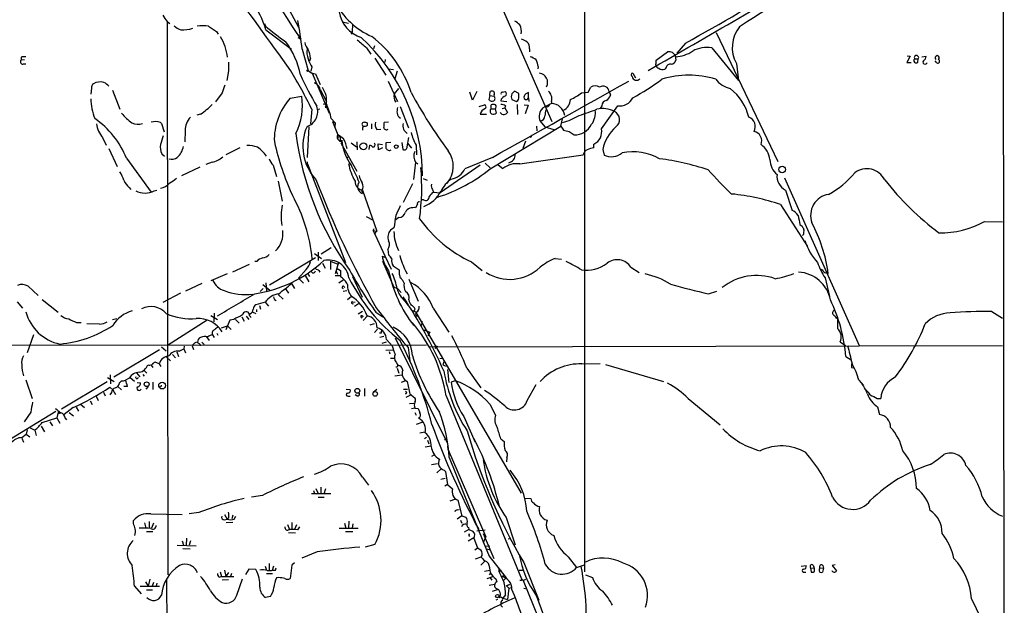
# Model space of a CAD drawing. Extents: x 13 to 1054, y 24 to 897.
# Drawn here: x 674 to 863, y 181 to 293 of the extents above; entities that cross this region are included whole.
import ezdxf

# ---------------------------------------------------------------- set-up
doc = ezdxf.new("R2010")
doc.units = 0
doc.header["$MEASUREMENT"] = 0
doc.layers.add('MAIN', color=5, linetype='CONTINUOUS')

msp = doc.modelspace()

# ---------------------------------------------------------------- linework, layer by layer
at = {"layer": 'MAIN'}
for p, q in [((782.7433, 471.932), (782.828, 187.5367)), ((862.9227, 471.932), (863.346, 71.0353)), ((716.3647, 313.3513), (727.964, 292.0153)), ((764.1167, 302.3447), (776.5627, 273.8967)), ((702.7333, 293.116), (703.2413, 292.6927)), ((702.7333, 293.116), (702.9027, 186.944)), ((736.346, 293.0313), (737.5313, 292.7773)), ((712.216, 291.1687), (712.5547, 290.6607)), ((721.4447, 292.6927), (721.614, 292.1847)), ((721.6987, 291.5073), (726.6093, 287.782)), ((738.2933, 292.608), (738.2087, 291.084)), ((808.0587, 290.9993), (819.912, 266.2767)), ((727.7947, 290.068), (728.3873, 289.7293)), ((738.124, 290.83), (738.2087, 290.6607)), ((728.6413, 287.782), (729.8267, 283.718)), ((741.0027, 288.036), (741.8493, 286.8507)), ((742.5267, 288.4593), (742.3573, 287.8667)), ((772.2447, 287.8667), (772.2447, 287.274)), ((796.544, 285.6653), (798.7453, 287.274)), ((802.2167, 288.9673), (800.5233, 287.02)), ((807.212, 288.036), (812.3767, 281.7707)), ((674.7087, 286.258), (674.7087, 285.6653)), ((675.386, 285.75), (674.7087, 285.6653)), ((730.25, 286.0887), (730.0807, 285.496)), ((742.6113, 286.0887), (744.728, 282.7867)), ((744.5587, 285.8347), (744.474, 285.3267)), ((796.544, 285.0727), (796.544, 285.6653)), ((800.1847, 286.6813), (800.2693, 286.3427)), ((800.1847, 286.512), (800.354, 285.6653)), ((845.312, 286.4273), (844.6347, 285.242)), ((844.6347, 285.242), (845.4813, 285.242)), ((844.7193, 286.512), (845.312, 286.4273)), ((846.1587, 285.9193), (846.836, 285.9193)), ((846.7513, 285.3267), (846.836, 285.9193)), ((847.5133, 286.3427), (848.36, 286.4273)), ((850.392, 285.1573), (850.0533, 285.5807)), ((675.2167, 284.988), (675.64, 284.988)), ((714.502, 283.6333), (714.1633, 281.7707)), ((730.504, 284.3953), (730.3347, 283.5487)), ((745.236, 284.0567), (746.1673, 283.8873)), ((746.8447, 283.5487), (746.4213, 282.1093)), ((773.938, 284.48), (773.8533, 284.0567)), ((798.4913, 284.3107), (798.2373, 283.972)), ((811.9533, 285.0727), (812.3767, 281.7707)), ((730.5887, 283.21), (733.806, 275.5053)), ((731.1813, 283.0407), (732.1127, 281.0087)), ((745.1513, 281.686), (746.9293, 277.7913)), ((792.0567, 283.21), (792.5647, 282.2787)), ((688.2553, 280.3313), (688.086, 279.146)), ((692.2347, 279.908), (693.674, 276.2673)), ((731.012, 281.3473), (731.52, 281.0933)), ((732.1127, 280.0773), (733.298, 277.7913)), ((746.3367, 279.2307), (747.1833, 280.2467)), ((761.3227, 278.0453), (760.8147, 279.5693)), ((762.1693, 279.654), (761.3227, 278.0453)), ((764.6247, 278.892), (764.7093, 279.654)), ((767.08, 279.5693), (767.588, 279.654)), ((770.2127, 279.3153), (769.366, 279.7387)), ((782.2353, 279.4), (783.5053, 279.5693)), ((783.5053, 279.5693), (784.0133, 280.5007)), ((787.5693, 279.654), (787.8233, 278.9767)), ((713.3167, 279.4), (712.0467, 277.7067)), ((726.3553, 278.384), (728.5567, 278.8073)), ((764.6247, 278.892), (764.4553, 278.13)), ((764.6247, 278.892), (765.3867, 278.8073)), ((765.4713, 279.0613), (765.3867, 278.8073)), ((766.826, 278.2147), (766.7413, 277.876)), ((766.7413, 277.876), (767.9267, 277.7913)), ((768.858, 278.13), (769.7893, 277.7913)), ((770.2127, 278.638), (770.2127, 279.3153)), ((772.0753, 278.4687), (772.0753, 279.4847)), ((772.0753, 278.4687), (772.16, 277.7913)), ((776.478, 277.7913), (776.478, 277.368)), ((730.504, 276.2673), (730.25, 273.4733)), ((732.028, 276.2673), (731.52, 276.1827)), ((732.7053, 277.2833), (733.3827, 277.1987)), ((733.3827, 277.1987), (733.044, 276.6907)), ((733.044, 276.6907), (733.552, 276.606)), ((747.4373, 276.7753), (749.046, 272.7113)), ((762.5927, 276.7753), (763.6087, 277.114)), ((764.8787, 276.352), (764.8787, 277.114)), ((764.8787, 276.352), (765.6407, 276.352)), ((765.6407, 276.352), (765.8947, 275.5053)), ((766.9953, 276.4367), (767.5033, 276.5213)), ((767.6727, 276.9447), (767.5033, 276.5213)), ((767.5033, 276.5213), (768.0113, 275.6747)), ((769.874, 277.1987), (769.9587, 275.2513)), ((771.2287, 277.114), (771.9907, 277.0293)), ((771.9907, 277.0293), (771.398, 275.4207)), ((774.7847, 276.5213), (775.2927, 276.7753)), ((775.2927, 276.7753), (776.0547, 277.1987)), ((775.8007, 276.6907), (775.2927, 276.7753)), ((786.13, 276.9447), (785.7913, 276.4367)), ((786.0453, 272.542), (789.178, 276.9447)), ((709.168, 275.336), (708.406, 275.1667)), ((734.2293, 274.4893), (734.9913, 273.6427)), ((734.4833, 273.8967), (734.9913, 273.6427)), ((762.762, 275.336), (764.032, 275.336)), ((774.2767, 273.9813), (775.208, 272.8807)), ((778.256, 273.05), (778.5947, 274.4047)), ((701.4633, 273.7273), (701.6327, 273.558)), ((701.6327, 273.558), (702.1407, 271.9493)), ((706.2047, 272.2033), (706.12, 270.002)), ((729.9113, 272.8807), (729.5727, 267.0387)), ((734.9913, 273.6427), (734.9067, 272.8807)), ((741.934, 273.4733), (741.934, 272.542)), ((742.95, 272.3727), (743.712, 272.4573)), ((745.236, 273.812), (744.3893, 273.7273)), ((764.7093, 264.8373), (778.256, 273.05)), ((773.5993, 273.05), (773.684, 272.1187)), ((775.208, 272.8807), (776.9013, 272.3727)), ((778.256, 273.05), (778.764, 272.288)), ((779.8647, 272.034), (780.796, 271.3567)), ((690.372, 270.8487), (691.0493, 269.4093)), ((735.4993, 271.3567), (735.9227, 271.018)), ((735.9227, 271.018), (735.4993, 270.8487)), ((748.792, 269.0707), (749.1307, 270.8487)), ((771.4827, 270.1713), (770.9747, 268.732)), ((772.668, 271.1027), (772.7527, 271.3567)), ((691.5573, 268.732), (693.166, 265.2607)), ((716.7033, 268.9013), (713.994, 267.5467)), ((736.092, 269.8327), (739.14, 264.414)), ((738.0393, 269.8327), (739.0553, 269.0707)), ((739.14, 270.002), (739.2247, 268.478)), ((741.5107, 268.5627), (741.5953, 269.4093)), ((743.2887, 268.478), (743.204, 269.6633)), ((743.204, 269.6633), (744.0507, 269.494)), ((744.0507, 268.9013), (743.2887, 268.478)), ((745.6593, 269.9173), (744.728, 269.8327)), ((747.776, 269.9173), (747.9453, 268.5627)), ((748.8767, 269.748), (749.6387, 268.8167)), ((750.4853, 269.4093), (750.57, 267.5467)), ((784.606, 268.9013), (784.606, 269.5787)), ((786.2993, 268.5627), (786.5533, 267.462)), ((694.944, 266.8693), (699.6853, 260.35)), ((701.7173, 267.716), (702.2253, 267.2927)), ((737.5313, 267.1233), (737.1927, 266.8693)), ((765.1327, 267.0387), (759.8833, 264.8373)), ((770.382, 265.7687), (782.574, 267.5467)), ((708.9987, 265.176), (705.5273, 263.4827)), ((711.3693, 266.1073), (710.184, 265.684)), ((723.0533, 265.5147), (723.7307, 263.398)), ((729.6573, 265.7687), (729.6573, 266.192)), ((729.6573, 265.7687), (736.9387, 246.888)), ((750.4007, 266.1073), (749.9773, 262.8053)), ((750.4007, 266.1073), (750.824, 265.7687)), ((762.762, 265.5147), (755.142, 260.2653)), ((763.778, 265.938), (764.7093, 265.0067)), ((766.2333, 265.5993), (767.1647, 264.922)), ((751.84, 262.9747), (752.602, 262.636)), ((821.182, 263.144), (835.4907, 230.9707)), ((695.452, 261.2813), (695.7907, 260.858)), ((700.278, 260.604), (700.786, 260.7733)), ((724.0693, 262.4667), (724.8313, 258.6567)), ((740.0713, 260.6887), (740.156, 260.096)), ((740.2407, 260.7733), (742.95, 252.8993)), ((749.808, 261.9587), (748.03, 258.4027)), ((753.618, 260.858), (753.872, 260.35)), ((821.3513, 260.7733), (822.6213, 256.8787)), ((751.9247, 258.9107), (751.4167, 258.9107)), ((753.872, 260.35), (755.142, 260.2653)), ((750.7393, 258.064), (750.4007, 257.3867)), ((820.42, 257.9793), (825.5847, 249.936)), ((740.918, 255.6933), (742.2727, 255.016)), ((747.1833, 255.524), (746.4213, 254.9313)), ((742.2727, 252.984), (742.442, 253.4073)), ((746.252, 253.492), (745.5747, 253.0687)), ((824.1453, 254.1693), (824.5687, 253.8307)), ((859.536, 254.762), (863.0073, 254.6773)), ((742.2727, 252.984), (742.95, 252.8993)), ((742.2727, 252.984), (744.474, 248.158)), ((742.95, 252.8993), (742.442, 252.3067)), ((824.8227, 252.222), (824.6533, 252.0527)), ((734.2293, 249.682), (732.282, 248.4967)), ((745.0667, 249.3433), (745.236, 248.3273)), ((722.376, 242.57), (731.1813, 247.8193)), ((731.012, 248.5813), (732.3667, 247.65)), ((731.6893, 248.8353), (731.6893, 247.2267)), ((743.966, 248.0733), (744.474, 247.904)), ((744.474, 248.158), (745.744, 245.618)), ((777.1553, 247.65), (778.4253, 247.4807)), ((718.4813, 246.4647), (715.264, 245.0253)), ((719.9207, 247.0573), (719.582, 247.0573)), ((732.536, 246.7187), (733.044, 245.7873)), ((734.06, 247.142), (734.06, 245.5333)), ((734.06, 247.142), (735.4993, 246.5493)), ((735.584, 246.888), (734.9913, 244.6867)), ((735.33, 245.7027), (736.0073, 245.364)), ((744.0507, 247.142), (744.3047, 246.8033)), ((744.0507, 247.142), (746.252, 242.1467)), ((746.0827, 246.2107), (747.268, 245.4487)), ((761.1533, 246.9727), (763.1853, 245.364)), ((791.718, 245.9567), (793.3267, 244.9407)), ((714.248, 244.6867), (711.1153, 243.332)), ((729.4033, 245.5333), (727.964, 243.84)), ((727.964, 243.84), (728.8953, 242.9087)), ((729.234, 244.348), (729.9113, 243.1627)), ((729.742, 244.6867), (730.0807, 244.1787)), ((731.8587, 245.364), (732.028, 245.0253)), ((734.9913, 244.348), (736.0073, 244.348)), ((735.1607, 245.1947), (735.4147, 244.602)), ((736.0073, 245.364), (736.0073, 244.1787)), ((738.2933, 244.1787), (740.156, 240.1993)), ((747.4373, 243.9247), (747.6067, 243.84)), ((748.4533, 245.2793), (748.792, 244.6867)), ((749.1307, 243.6707), (750.9087, 239.4373)), ((828.8867, 244.9407), (829.564, 244.7713)), ((828.9713, 243.9247), (829.818, 240.3687)), ((676.0633, 242.316), (678.0107, 240.538)), ((709.422, 242.824), (706.2893, 241.3847)), ((721.1907, 241.8927), (720.598, 241.3)), ((721.106, 242.6547), (722.4607, 241.554)), ((721.6987, 242.9933), (721.7833, 241.3847)), ((725.424, 241.808), (726.0167, 240.9613)), ((726.6093, 242.824), (727.202, 241.8927)), ((736.5153, 243.5013), (735.6687, 242.9087)), ((736.6, 242.316), (736.854, 242.062)), ((746.252, 242.1467), (746.8447, 241.9773)), ((746.8447, 241.9773), (747.6067, 241.1307)), ((705.2733, 240.9613), (701.8867, 239.1833)), ((724.0693, 240.7073), (725.0007, 239.8607)), ((736.5153, 241.3847), (737.1927, 241.4693)), ((738.124, 240.3687), (737.362, 239.6913)), ((806.6193, 240.8767), (808.228, 241.3847)), ((673.9467, 239.3527), (674.9627, 238.0827)), ((678.7727, 239.776), (681.8207, 237.3207)), ((721.5293, 239.268), (719.7513, 238.76)), ((720.4287, 238.5907), (720.6827, 237.9133)), ((721.5293, 239.268), (722.2067, 238.506)), ((723.3073, 239.776), (723.646, 239.6067)), ((738.2933, 239.3527), (738.8013, 239.268)), ((738.7167, 238.506), (739.4787, 239.014)), ((748.3687, 239.4373), (748.9613, 238.5907)), ((753.7873, 238.0827), (756.7507, 233.5107)), ((711.1153, 236.728), (712.3853, 235.966)), ((711.7927, 237.1513), (711.708, 235.458)), ((717.042, 236.474), (717.55, 235.6273)), ((717.8887, 236.5587), (718.3967, 235.966)), ((718.6507, 236.5587), (718.82, 236.3047)), ((719.074, 237.4053), (719.7513, 237.0667)), ((719.9207, 237.4053), (719.9207, 237.8287)), ((740.2407, 237.49), (739.394, 236.982)), ((739.8173, 236.5587), (740.0713, 236.22)), ((741.172, 236.6433), (740.3253, 235.712)), ((742.7807, 237.3207), (744.1353, 236.474)), ((749.6387, 237.744), (750.4007, 237.4053)), ((750.4007, 237.4053), (770.636, 202.6073)), ((750.57, 237.3207), (750.4007, 236.982)), ((750.57, 236.6433), (750.824, 236.6433)), ((860.9753, 237.49), (863.0073, 236.22)), ((685.3767, 235.3733), (686.2233, 235.3733)), ((689.7793, 235.0347), (687.324, 235.1193)), ((693.0813, 236.0507), (692.2347, 235.8813)), ((710.438, 235.7967), (702.818, 230.9707)), ((713.1473, 234.3573), (714.3327, 234.696)), ((714.756, 235.7967), (713.994, 233.934)), ((714.3327, 234.696), (715.01, 234.0187)), ((715.518, 235.966), (714.756, 235.7967)), ((715.8567, 235.966), (716.534, 235.204)), ((742.442, 235.1193), (741.5953, 234.8653)), ((751.6707, 235.5427), (751.5013, 234.7807)), ((677.0793, 233.0027), (675.894, 229.5313)), ((710.2687, 232.5793), (710.7767, 231.902)), ((711.454, 233.0027), (711.7927, 232.4947)), ((712.3007, 233.3413), (712.47, 232.918)), ((743.1193, 234.1033), (742.5267, 233.426)), ((743.7967, 233.3413), (743.458, 233.3413)), ((744.3047, 232.664), (743.5427, 232.4947)), ((746.506, 232.41), (756.4967, 212.1747)), ((752.0093, 233.934), (753.11, 233.5107)), ((753.11, 233.5107), (752.7713, 232.7487)), ((570.9073, 230.9707), (752.5173, 231.0553)), ((701.6327, 230.7167), (702.564, 229.9547)), ((706.0353, 230.8013), (705.9507, 230.2933)), ((707.5593, 230.886), (707.8133, 230.2087)), ((708.9987, 231.2247), (709.0833, 230.886)), ((709.422, 231.5633), (709.8453, 231.14)), ((743.966, 231.394), (744.8127, 231.648)), ((744.8127, 232.0713), (745.9133, 230.886)), ((748.9613, 230.5473), (749.3, 228.0073)), ((753.0253, 230.7167), (863.0073, 230.9707)), ((754.5493, 230.886), (754.126, 230.378)), ((831.85, 231.648), (832.866, 230.9707)), ((701.294, 230.124), (692.4887, 224.8747)), ((702.6487, 228.6847), (703.4107, 228.0073)), ((703.7493, 229.1927), (704.342, 228.6)), ((704.596, 229.7007), (704.9347, 228.854)), ((705.0193, 229.87), (705.9507, 230.2933)), ((705.9507, 230.2933), (706.2893, 229.5313)), ((744.728, 230.0393), (746.0827, 230.124)), ((745.3207, 229.7853), (745.49, 229.362)), ((832.9507, 228.854), (833.9667, 228.1767)), ((699.6853, 227.1607), (700.024, 226.7373)), ((701.2093, 227.4147), (700.4473, 227.7533)), ((701.2093, 227.4147), (701.548, 226.9067)), ((745.5747, 228.5153), (746.3367, 228.5153)), ((746.8447, 226.822), (746.5907, 226.822)), ((746.6753, 227.7533), (747.014, 227.1607)), ((755.0573, 228.5153), (755.65, 228.4307)), ((755.8193, 227.838), (755.65, 227.2453)), ((755.65, 227.2453), (756.2427, 226.9913)), ((782.32, 227.4147), (785.7913, 227.4993)), ((786.8073, 227.33), (797.9833, 224.028)), ((834.0513, 226.7373), (834.39, 226.6527)), ((691.3033, 224.79), (692.5733, 224.028)), ((691.8113, 225.298), (691.896, 223.6047)), ((695.6213, 224.79), (696.468, 224.1127)), ((696.8913, 225.7213), (697.484, 224.9593)), ((698.0767, 225.3827), (698.3307, 225.044)), ((698.4153, 226.06), (698.8387, 225.6367)), ((746.4213, 225.1287), (747.776, 225.298)), ((746.8447, 226.568), (747.1833, 225.6367)), ((756.4967, 226.314), (756.7507, 223.8587)), ((760.222, 226.568), (762.9313, 222.8427)), ((675.64, 224.3667), (676.8253, 220.8107)), ((682.498, 218.7787), (691.2187, 224.028)), ((692.3193, 222.4193), (691.7267, 222.9273)), ((693.2507, 223.0967), (694.0127, 222.4193)), ((694.0127, 224.1973), (693.5893, 223.774)), ((695.1133, 223.0967), (694.436, 223.0967)), ((695.452, 224.7053), (694.7747, 224.282)), ((696.976, 223.8587), (697.6533, 223.774)), ((699.0927, 223.0967), (698.6693, 222.5887)), ((700.024, 223.9433), (700.024, 222.504)), ((748.4533, 224.1973), (747.6067, 223.8587)), ((758.0207, 224.1973), (757.2587, 223.9433)), ((771.8213, 220.3873), (773.5147, 223.4353)), ((835.406, 224.282), (836.3373, 223.266)), ((836.0833, 223.52), (836.3373, 223.266)), ((689.102, 221.234), (689.5253, 220.3873)), ((690.5413, 221.996), (690.88, 221.3187)), ((692.0653, 221.9113), (691.7267, 221.488)), ((692.3193, 222.4193), (692.8273, 221.5727)), ((737.108, 222.5887), (737.87, 222.504)), ((737.4467, 221.234), (737.87, 221.234)), ((739.14, 221.3187), (738.8013, 221.488)), ((740.5793, 222.6733), (740.5793, 221.234)), ((742.2727, 221.996), (742.95, 222.5887)), ((748.1147, 222.5887), (748.8767, 222.5887)), ((749.554, 221.488), (748.538, 220.98)), ((749.3, 221.6573), (750.2313, 220.8953)), ((756.2427, 221.3187), (770.7207, 186.182)), ((685.292, 219.1173), (685.7153, 218.3553)), ((686.1387, 219.71), (686.9007, 219.0327)), ((688.0013, 220.3027), (688.34, 219.6253)), ((749.2153, 219.7947), (750.062, 219.8793)), ((764.6247, 219.71), (765.7253, 217.5933)), ((802.7247, 220.8107), (808.8207, 215.7307)), ((838.962, 220.8107), (839.6393, 220.8107)), ((839.0467, 219.202), (839.3853, 217.678)), ((681.3973, 218.2707), (672.5073, 212.852)), ((676.5713, 218.186), (675.3013, 216.3233)), ((681.9053, 218.44), (681.5667, 217.0853)), ((682.498, 218.0167), (681.8207, 217.8473)), ((684.6993, 219.0327), (683.006, 217.678)), ((683.9373, 218.1013), (684.784, 217.424)), ((750.2313, 218.948), (749.6387, 218.7787)), ((750.2313, 218.948), (750.9087, 218.8633)), ((750.2313, 218.1013), (750.4853, 217.5933)), ((759.6293, 217.3393), (761.8307, 212.4287)), ((678.6033, 215.4767), (679.196, 214.376)), ((678.7727, 216.154), (681.5667, 217.0853)), ((680.212, 216.3233), (680.72, 215.5613)), ((681.5667, 217.0853), (682.1593, 216.0693)), ((683.1753, 217.0007), (683.4293, 216.662)), ((751.586, 216.154), (750.4853, 215.8153)), ((674.878, 213.2753), (675.7247, 213.9527)), ((675.894, 214.7993), (675.7247, 213.9527)), ((675.7247, 213.9527), (676.402, 213.4447)), ((676.4867, 215.138), (677.3333, 214.7147)), ((677.3333, 214.7147), (677.5873, 213.6987)), ((751.2473, 214.2067), (752.1787, 214.376)), ((674.878, 213.1907), (675.2167, 212.4287)), ((752.5173, 213.2753), (752.094, 213.0213)), ((752.2633, 211.4973), (753.364, 211.6667)), ((752.6867, 212.7673), (752.9407, 212.09)), ((755.9887, 212.9367), (756.3273, 213.0213)), ((756.0733, 212.7673), (755.9887, 212.9367)), ((756.666, 210.9047), (756.5813, 211.6667)), ((766.7413, 213.0213), (767.4187, 212.5133)), ((753.5333, 209.7193), (753.9567, 209.9733)), ((756.666, 210.9047), (763.8627, 194.2253)), ((753.4487, 208.1107), (754.634, 208.28)), ((756.8353, 209.4653), (763.4393, 193.1247)), ((767.9267, 209.4653), (767.842, 208.6187)), ((755.3113, 207.264), (754.4647, 206.502)), ((755.904, 207.01), (756.158, 206.756)), ((756.158, 206.756), (756.4967, 204.3007)), ((740.2407, 205.6553), (741.3413, 204.1313)), ((755.2267, 205.3167), (756.0733, 205.486)), ((756.4967, 204.3007), (755.9887, 203.962)), ((756.4967, 204.3007), (757.5127, 203.454)), ((721.0213, 202.184), (718.9047, 201.8453)), ((730.4193, 202.5227), (734.1447, 202.5227)), ((730.8427, 203.1153), (731.012, 202.5227)), ((731.266, 203.5387), (731.6893, 202.5227)), ((732.1973, 203.7927), (732.1973, 202.5227)), ((733.1287, 203.454), (732.79, 202.438)), ((731.6893, 201.8453), (732.8747, 201.8453)), ((757.8513, 201.422), (757.0047, 201.0833)), ((758.5287, 201.2527), (759.2907, 198.2893)), ((771.2287, 201.676), (772.4987, 201.5913)), ((699.6007, 198.628), (705.612, 198.5433)), ((708.8293, 198.882), (706.9667, 198.628)), ((713.74, 198.5433), (714.248, 197.612)), ((715.3487, 198.374), (715.1793, 197.6967)), ((758.444, 199.39), (758.7827, 199.4747)), ((696.2987, 196.7653), (696.2987, 197.358)), ((698.4153, 196.9347), (698.6693, 195.9187)), ((699.262, 197.1887), (699.262, 195.9187)), ((700.1087, 196.85), (699.77, 195.9187)), ((713.74, 197.5273), (714.248, 197.612)), ((715.3487, 197.0193), (714.0787, 196.9347)), ((714.5867, 197.866), (714.248, 197.612)), ((715.6027, 197.612), (715.9413, 198.2047)), ((725.8473, 196.596), (726.186, 195.6647)), ((726.694, 197.0193), (726.694, 195.6647)), ((727.5407, 196.5113), (727.202, 195.6647)), ((736.7693, 196.85), (737.0233, 195.9187)), ((737.616, 197.2733), (737.5313, 195.9187)), ((738.378, 196.7653), (738.2087, 195.9187)), ((759.2907, 198.2893), (758.3593, 197.612)), ((759.0367, 197.4427), (759.2907, 196.85)), ((759.2907, 198.2893), (760.0527, 198.0353)), ((767.7573, 197.9507), (769.5353, 192.7013)), ((698.754, 195.2413), (700.024, 195.2413)), ((726.0167, 195.072), (727.3713, 194.9873)), ((727.7947, 195.58), (728.218, 196.1727)), ((735.7533, 195.9187), (739.394, 195.9187)), ((736.9387, 195.2413), (738.378, 195.2413)), ((760.6453, 195.6647), (759.714, 195.1567)), ((760.5607, 196.0033), (760.6453, 195.6647)), ((760.6453, 195.6647), (761.4073, 195.326)), ((760.6453, 194.7333), (760.8147, 194.818)), ((762.1693, 195.4107), (763.778, 195.58)), ((763.3547, 194.9027), (765.3867, 190.0767)), ((705.612, 193.4633), (705.866, 192.6167)), ((706.4587, 193.9713), (706.374, 192.6167)), ((707.2207, 193.4633), (706.9667, 192.6167)), ((742.6113, 192.786), (740.7487, 192.278)), ((761.5767, 194.056), (760.476, 193.3787)), ((761.5767, 193.9713), (762.254, 192.1087)), ((763.4393, 193.1247), (763.8627, 194.2253)), ((763.4393, 193.1247), (764.54, 190.5)), ((768.1807, 193.8867), (768.6887, 193.9713)), ((704.6807, 192.6167), (708.3213, 192.532)), ((705.7813, 192.024), (707.136, 191.9393)), ((731.52, 191.3467), (728.5567, 190.1613)), ((761.746, 191.77), (762.254, 192.1087)), ((762.254, 192.1087), (762.9313, 191.77)), ((763.8627, 192.4473), (764.6247, 192.532)), ((764.032, 191.9393), (764.794, 191.77)), ((722.2913, 189.1453), (722.2913, 187.8753)), ((727.202, 189.23), (726.694, 188.8067)), ((761.9153, 189.992), (763.016, 190.4153)), ((763.6087, 189.484), (762.9313, 188.8067)), ((764.032, 189.484), (764.3707, 189.1453)), ((764.54, 190.5), (767.7573, 186.3513)), ((771.144, 189.3147), (774.0227, 182.118)), ((779.6953, 190.4153), (781.304, 188.3833)), ((781.304, 188.3833), (782.828, 188.8913)), ((830.9187, 188.8913), (830.326, 188.722)), ((712.8933, 187.5367), (713.1473, 186.6053)), ((713.74, 187.8753), (713.994, 186.6053)), ((714.502, 187.3673), (713.994, 186.6053)), ((715.0947, 187.198), (714.9253, 186.6053)), ((718.3967, 188.0447), (717.804, 187.0287)), ((719.7513, 187.96), (718.3967, 188.0447)), ((721.5293, 188.6373), (721.7833, 187.8753)), ((721.7833, 187.198), (722.9687, 187.198)), ((723.138, 188.6373), (722.884, 187.7907)), ((723.5613, 187.8753), (723.646, 188.2987)), ((726.694, 188.8067), (726.3553, 186.2667)), ((763.6087, 187.6213), (764.6247, 187.8753)), ((764.794, 187.2827), (764.54, 186.944)), ((766.4027, 188.2987), (766.4027, 187.6213)), ((766.4027, 187.6213), (766.9107, 187.7907)), ((766.9107, 187.7907), (766.4027, 187.6213)), ((770.2973, 187.8753), (770.89, 187.8753)), ((824.3993, 188.6373), (825.3307, 188.722)), ((824.738, 187.452), (825.246, 187.452)), ((826.1773, 188.2987), (826.262, 187.452)), ((826.1773, 188.2987), (826.8547, 188.214)), ((826.6853, 188.8067), (826.8547, 188.214)), ((827.8707, 187.96), (827.9553, 188.2987)), ((827.9553, 188.2987), (828.6327, 188.214)), ((828.6327, 188.214), (828.4633, 187.452)), ((828.548, 188.722), (828.6327, 188.214)), ((830.326, 188.722), (831.1727, 187.706)), ((698.5847, 185.5893), (699.0927, 184.7427)), ((699.4313, 186.0973), (699.0927, 184.7427)), ((700.1087, 185.5047), (699.8547, 184.7427)), ((700.786, 185.3353), (700.6167, 184.7427)), ((702.6487, 186.0973), (702.9873, 70.866)), ((712.724, 186.5207), (713.1473, 186.6053)), ((713.1473, 186.6053), (715.518, 186.6053)), ((714.502, 186.0127), (713.3167, 185.928)), ((716.1107, 183.0493), (717.2113, 186.182)), ((724.154, 186.436), (723.7307, 186.3513)), ((764.1167, 186.2667), (765.2173, 186.6053)), ((764.54, 184.9967), (765.556, 185.166)), ((764.7093, 186.3513), (765.048, 185.928)), ((765.81, 186.182), (765.9793, 185.5893)), ((766.9107, 186.6053), (767.5033, 186.8593)), ((767.334, 185.928), (767.7573, 186.3513)), ((770.7207, 185.8433), (770.382, 185.8433)), ((770.7207, 186.182), (771.0593, 185.8433)), ((771.0593, 185.8433), (771.5673, 186.0973)), ((771.0593, 185.8433), (773.938, 178.7313)), ((782.9973, 186.944), (784.352, 186.436)), ((696.468, 184.7427), (697.738, 183.3033)), ((697.5687, 184.7427), (701.294, 184.7427)), ((698.754, 184.0653), (699.9393, 184.0653)), ((765.1327, 183.8113), (766.1487, 184.15)), ((768.4347, 185.0813), (767.842, 184.8273)), ((767.842, 184.8273), (768.4347, 185.0813)), ((767.842, 184.8273), (768.2653, 184.404)), ((768.2653, 184.404), (768.0113, 182.2027)), ((768.2653, 184.404), (768.7733, 184.4887)), ((771.144, 184.404), (771.7367, 184.2347)), ((722.5453, 182.7953), (721.614, 182.626)), ((766.1487, 182.2027), (765.81, 182.118)), ((767.6727, 183.134), (767.1647, 182.4567)), ((767.1647, 182.4567), (768.0113, 182.2027)), ((773.5993, 182.88), (776.9013, 173.8207)), ((857.0807, 182.372), (862.9227, 170.18))]:
    msp.add_line(p, q, dxfattribs=at)
for centre, radius in [((729.6996, 283.6757), 0.1338), ((740.3982, 269.1729), 0.6586), ((746.6842, 269.0997), 0.3487), ((820.7178, 264.7259), 0.6246), ((698.8081, 223.5136), 0.4626), ((701.7727, 223.2645), 0.6539), ((739.2339, 222.2445), 0.4665), ((742.6513, 221.6486), 0.4459), ((766.0889, 182.8751), 0.3237)]:
    msp.add_circle(centre, radius, dxfattribs=at)
for centre, radius, start, end in [((235.3875, 1298.6841), 1157.9393, 299.3087406, 301.6224645), ((833.8158, 363.1534), 128.4767, 203.62914, 214.854705), ((910.6802, 142.0102), 179.3245, 115.118192, 123.178127), ((-1199.4164, 3759.4783), 4007.3291, 299.8477637, 300.42165), ((264.647, -39.8814), 563.8391, 35.013631, 37.175188), ((700.4436, 284.7478), 22.304, 17.64159, 33.353708), ((747.5274, 303.0609), 13.9567, 206.07614, 246.752842), ((741.6721, 295.8011), 5.9757, 187.910434, 253.617873), ((998.6513, 505.3703), 364.1694, 215.421722, 215.650892), ((676.0361, 282.5063), 52.8691, 5.726963, 11.764001), ((768.0116, 290.4918), 3.0674, 39.397568, 62.020577), ((707.1367, 295.9111), 4.7495, 230.065919, 248.00616), ((705.7812, 296.5345), 5.045, 265.188069, 291.668547), ((709.5913, 285.1096), 7.1602, 81.157166, 98.842043), ((965.4538, 672.6764), 457.9056, 236.195341, 236.424524), ((764.1657, 344.068), 67.1008, 230.643365, 234.823089), ((738.1663, 290.957), 0.1339, 71.537987, 251.578587), ((768.5335, 291.2957), 2.1733, 345.330104, 31.730126), ((817.4308, 288.1494), 6.2824, 141.035672, 209.322829), ((705.1013, 285.23), 9.2885, 6.354224, 32.004141), ((713.0135, 279.9337), 15.5689, 10.87602, 36.62318), ((731.6901, 289.4758), 2.5759, 189.469636, 223.664562), ((1121.1346, 733.3223), 585.4743, 229.284115, 229.5132852), ((714.9211, 263.0747), 36.8364, 0.63462, 47.120649), ((728.6038, 272.8197), 21.9848, 17.647708, 52.396815), ((769.6703, 286.4602), 3.4337, 51.2125, 72.187182), ((770.8053, 288.0924), 1.457, 351.088501, 45.786958), ((733.2699, 287.3587), 3.7319, 172.176475, 202.686945), ((723.6018, 285.1992), 6.7074, 7.620666, 21.865969), ((798.9994, 284.905), 2.3826, 73.484793, 96.122164), ((926.9306, 413.9352), 179.6053, 224.885409, 225.114592), ((799.9731, 292.735), 6.3992, 272.653017, 304.214547), ((806.2384, 282.5384), 5.5831, 79.957303, 118.535683), ((675.0191, 285.369), 0.4291, 136.331342, 297.412843), ((675.4283, 283.5076), 2.843, 85.729587, 104.66191), ((1137.8516, 284.48), 423.3504, 179.885408, 180.114592), ((734.2295, 286.9635), 4.5249, 193.34217, 214.580715), ((771.3638, 283.074), 3.4333, 51.208574, 72.188317), ((769.7881, 283.8024), 4.2048, 9.27348, 27.59252), ((799.3041, 285.9984), 1.1015, 276.181077, 342.397417), ((846.4126, 285.5806), 0.4233, 126.856362, 323.143638), ((846.4974, 286.1733), 0.4234, 323.124688, 216.867191), ((848.1483, 285.3013), 0.4073, 136.681467, 339.295776), ((847.2594, 286.512), 1.1039, 302.469202, 355.599304), ((850.4767, 286.1499), 0.4048, 308.863172, 231.136828), ((850.5613, 285.496), 0.3787, 243.441716, 63.428183), ((647.983, 235.5426), 92.0229, 26.266667, 31.506471), ((731.6047, 285.5807), 2.5751, 226.332732, 260.536215), ((796.6287, 284.9034), 0.1894, 116.578587, 296.537987), ((797.0308, 284.5223), 0.3816, 146.305768, 273.184827), ((797.7928, 285.0941), 1.2069, 232.135009, 291.610116), ((799.2221, 284.1903), 0.7407, 74.286243, 170.644506), ((689.9362, 278.6952), 2.8224, 75.853468, 118.395626), ((796.5675, 314.6235), 75.288, 204.944685, 210.105059), ((-1467.7426, 4285.9352), 4597.5277, 299.056293, 299.4299536), ((773.9125, 281.4038), 1.8277, 333.395695, 81.203548), ((792.1067, 282.8598), 0.3537, 98.125521, 247.618103), ((792.7975, 282.6808), 0.8387, 190.171028, 317.043857), ((769.7037, 319.7635), 46.9565, 298.426817, 306.515455), ((802.8093, 265.3699), 17.4372, 72.771191, 107.228495), ((811.8076, 284.9646), 4.8311, 217.483772, 257.573331), ((689.2408, 280.4282), 0.9902, 130.782042, 185.615598), ((689.1869, 278.7231), 3.0674, 39.397568, 62.020577), ((1094.5704, 153.1621), 401.6097, 161.45046, 161.679643), ((730.141, 279.4804), 2.0601, 16.842832, 64.988651), ((729.1056, 277.9226), 4.2408, 351.329746, 36.011679), ((765.048, 279.0191), 0.7196, 61.921424, 118.078576), ((765.1596, 279.3192), 0.4046, 320.395708, 55.850351), ((767.0235, 279.3154), 0.2602, 77.454468, 220.620402), ((767.3622, 279.2307), 0.4798, 298.071082, 61.923298), ((896.1119, 152.4848), 179.6053, 134.885409, 135.114591), ((775.293, 278.8076), 1.1035, 4.386361, 57.538365), ((784.86, 279.2165), 1.5382, 56.602298, 123.397702), ((786.3714, 279.4908), 1.209, 7.758122, 123.352272), ((804.7729, 272.4725), 9.8173, 13.373924, 52.362268), ((700.7452, 278.8499), 12.6712, 182.490456, 200.129058), ((735.1152, 270.4534), 11.8165, 137.844513, 182.189274), ((716.6569, 276.9449), 12.0447, 333.712997, 8.895023), ((748.0723, 278.6803), 1.8208, 162.404942, 215.538044), ((827.6666, 321.3418), 88.6205, 208.184896, 216.757479), ((765.0904, 278.6241), 0.8047, 217.882478, 291.607035), ((765.1186, 278.3417), 0.5374, 299.928712, 60.065968), ((768.392, 276.9873), 1.9897, 113.83384, 141.91135), ((770.5092, 278.6803), 1.7405, 161.565051, 198.431826), ((769.5354, 278.4475), 0.7036, 291.152686, 15.709373), ((771.635, 278.5956), 0.4581, 152.478523, 343.922353), ((772.3857, 278.2291), 1.2934, 103.885827, 153.446835), ((775.3353, 278.257), 1.2339, 337.826965, 30.97172), ((777.8326, 278.1865), 2.2868, 294.035247, 358.584247), ((774.4459, 289.9832), 13.1407, 295.57522, 306.353647), ((787.1652, 276.9428), 1.0352, 100.491477, 179.89484), ((786.0377, 279.6038), 1.8925, 299.747134, 340.648803), ((789.5815, 279.6634), 2.7485, 261.557985, 334.23488), ((701.9279, 286.1242), 12.9925, 303.866071, 316.608934), ((728.6453, 275.8016), 2.984, 288.106465, 20.774483), ((721.0739, 271.6565), 13.4569, 12.15215, 24.716796), ((750.1924, 275.8016), 3.3608, 166.151891, 185.057985), ((764.3, 274.861), 1.6097, 112.141807, 162.837081), ((763.5558, 276.7224), 0.3952, 290.365948, 82.306667), ((765.2743, 275.9184), 0.5869, 132.376125, 237.999791), ((765.302, 276.0986), 1.1001, 67.369719, 112.630281), ((765.4404, 276.7599), 0.4545, 296.153426, 51.180715), ((766.6259, 274.9408), 2.2608, 62.418273, 87.074191), ((776.5894, 274.8396), 2.4668, 137.020554, 200.361132), ((1071.6459, 233.2645), 299.3611, 171.757331, 171.986511), ((776.7744, 276.3943), 1.0178, 106.930557, 163.069443), ((776.3873, 274.7131), 2.6564, 7.982469, 88.043351), ((487.1807, 1122.3484), 897.0329, 289.1747817, 289.4039649), ((781.1089, 275.5964), 3.7845, 324.312902, 7.616453), ((786.3418, 271.6537), 4.7531, 61.835261, 103.91579), ((787.7628, 274.281), 1.7662, 307.55178, 62.245237), ((679.1611, 260.4913), 17.0229, 22.00404, 55.31598), ((701.9372, 281.8409), 10.1458, 218.642169, 233.904701), ((700.4314, 270.7697), 3.1325, 70.766235, 103.779385), ((709.917, 272.1916), 3.7123, 136.578292, 179.819422), ((1369.9735, 526.6196), 683.8981, 201.6868165, 201.9160057), ((748.2705, 275.8303), 1.4624, 192.840735, 239.213633), ((765.3593, 276.2301), 0.9011, 243.929748, 306.452783), ((767.3551, 276.0343), 0.7856, 207.243539, 274.643715), ((767.0797, 276.3522), 1.1519, 287.115163, 323.973724), ((774.0889, 275.0883), 1.1228, 279.628426, 355.351202), ((774.8966, 287.0078), 13.7858, 285.560441, 300.10811), ((813.7007, 272.9644), 1.8849, 330.422519, 70.690301), ((694.3449, 274.2229), 5.2124, 188.268456, 220.341379), ((697.0734, 275.9367), 2.5499, 244.110239, 291.11543), ((738.1128, 269.1675), 9.3465, 156.025187, 222.898926), ((740.4947, 273.3887), 0.3786, 63.434949, 243.428183), ((741.8071, 272.4998), 1.5807, 159.629778, 187.700518), ((740.5371, 274.1926), 1.1621, 259.498468, 303.117088), ((740.8122, 273.3675), 0.3891, 337.613458, 112.386542), ((744.5024, 273.3887), 1.8553, 166.811644, 213.203564), ((742.0181, 273.4732), 2.3848, 343.502805, 6.116527), ((744.8083, 272.8274), 0.5046, 183.567835, 312.823631), ((749.8171, 273.1346), 1.8366, 166.671235, 236.071991), ((780.0132, 275.1894), 3.1589, 246.705668, 267.305524), ((780.8877, 275.0421), 3.6865, 268.574662, 333.352933), ((783.519, 271.9379), 2.5976, 294.737859, 13.448289), ((794.1364, 266.8587), 8.0202, 131.335657, 167.733253), ((814.8883, 270.1618), 1.9259, 339.711375, 76.435649), ((1125.0786, 143.3297), 442.0038, 163.185856, 163.415019), ((784.2989, 278.8252), 57.2989, 187.233305, 215.730685), ((735.9913, 270.9319), 0.65, 139.192194, 294.546097), ((724.1754, 253.8235), 20.8721, 53.46786, 57.143413), ((735.2077, 270.6135), 0.8215, 320.111376, 29.498328), ((745.5737, 271.0644), 9.3405, 184.443729, 217.101155), ((729.4291, 267.0092), 8.0173, 11.789686, 26.565371), ((759.3184, 274.2475), 10.0713, 194.181949, 208.711073), ((772.4987, 271.1026), 0.1694, 179.966177, 0.033843), ((704.5556, 269.0286), 3.1271, 171.441059, 204.81865), ((702.2934, 269.7658), 3.6244, 311.198863, 350.302738), ((718.191, 263.858), 5.4683, 69.679411, 91.393681), ((714.9982, 262.2009), 8.4832, 36.885972, 53.114028), ((776.4884, 282.3118), 54.5872, 193.032702, 204.404951), ((735.8927, 269.6185), 0.4714, 321.442702, 96.663681), ((741.2573, 268.3094), 1.1507, 36.016391, 72.917772), ((742.175, 269.448), 0.4622, 271.611794, 40.464169), ((998.7278, 269.3247), 254.0003, 179.885409, 180.114592), ((745.363, 269.0282), 0.6693, 198.421413, 304.701651), ((748.2417, 269.0283), 0.5519, 237.519254, 4.405871), ((752.6222, 265.3348), 5.0196, 319.025179, 36.331586), ((783.6691, 267.4281), 1.1015, 107.602583, 173.818923), ((785.2836, 264.7514), 4.2048, 99.27348, 117.59252), ((814.2454, 266.1159), 4.1726, 6.873967, 54.055915), ((703.6535, 268.3232), 1.6447, 249.295135, 308.648927), ((710.2112, 270.9636), 4.9925, 283.413019, 309.716084), ((726.6951, 268.5634), 4.7494, 201.99384, 219.934081), ((752.1695, 267.2778), 2.121, 156.035591, 213.494522), ((767.9838, 267.5506), 1.5536, 280.439098, 2.97751), ((787.931, 270.6092), 3.4355, 246.358399, 307.54734), ((792.156, 257.7427), 10.3641, 60.742588, 101.867105), ((789.8011, 212.5886), 54.7017, 72.187301, 82.203883), ((822.2796, 266.6887), 3.8923, 181.080535, 229.324781), ((749.085, 268.2546), 11.8006, 191.741096, 209.371798), ((714.8385, 252.8346), 26.4737, 20.942898, 28.409475), ((708.6744, 261.2828), 42.9116, 351.945183, 5.091823), ((745.4875, 288.5018), 30.4875, 287.45812, 309.085682), ((756.7781, 266.2801), 3.424, 278.06881, 335.078536), ((769.7377, 261.681), 4.1382, 81.042777, 128.445737), ((871.5971, 322.8732), 87.2981, 221.816, 226.061343), ((836.9653, 261.0293), 3.8297, 26.209107, 127.310352), ((687.7372, 260.4478), 7.0471, 18.089912, 32.601082), ((697.3141, 263.7362), 3.0812, 200.92016, 232.818818), ((700.7971, 266.7927), 5.2663, 297.653548, 314.852291), ((906.1241, 330.0772), 187.3522, 201.042873, 209.378231), ((744.8971, 264.922), 5.5031, 194.250882, 210.511471), ((761.466, 257.2276), 7.0544, 126.613241, 152.184982), ((822.7177, 263.4333), 2.9904, 174.176926, 242.81115), ((821.3357, 275.018), 17.2294, 298.848047, 320.571376), ((883.7127, 296.6977), 55.0483, 218.113535, 233.30109), ((700.74, 264.4416), 3.4072, 282.256129, 317.23244), ((740.4045, 262.371), 1.6061, 176.58389, 264.146352), ((740.7287, 261.4306), 1.4524, 143.362071, 246.77499), ((739.0671, 261.4699), 1.2723, 322.119487, 31.147565), ((754.8031, 261.5776), 1.3865, 167.655866, 211.266381), ((698.5, 264.1264), 3.9457, 243.21675, 296.783251), ((698.4336, 244.2081), 32.3299, 5.960454, 28.74774), ((752.348, 259.4428), 0.68, 231.496798, 5.104413), ((750.0969, 263.0156), 5.7049, 289.585659, 334.051187), ((754.465, 258.9103), 1.557, 112.38634, 157.61366), ((807.1951, 219.5631), 40.6288, 71.003811, 84.595199), ((830.2422, 255.9098), 4.0605, 98.404688, 200.195522), ((734.5477, 255.7354), 9.9534, 167.47063, 190.040925), ((1212.6824, 45.1356), 511.5148, 155.442382, 155.671555), ((749.969, 255.7072), 1.7294, 112.757481, 151.213446), ((750.1473, 253.486), 3.9089, 86.283134, 102.518792), ((751.0638, 258.1628), 0.3392, 73.050006, 196.933836), ((1339.0749, 170.0054), 598.6727, 171.754624, 171.9838151), ((747.1898, 256.8176), 1.2936, 269.712106, 347.608586), ((772.0277, 270.2297), 25.6737, 215.639607, 244.940368), ((821.5916, 254.4778), 2.6124, 32.013985, 66.786434), ((845.8192, 259.3836), 22.2923, 189.087485, 193.527134), ((994.0879, 338.1419), 189.3281, 206.443679, 206.672862), ((822.5361, 252.8992), 2.3848, 343.502805, 6.116527), ((800.9451, 240.9357), 28.8748, 7.633483, 28.036875), ((851.1402, 269.6484), 17.0908, 268.910728, 299.42262), ((720.3442, 252.3913), 4.6101, 314.253864, 7.386774), ((747.1197, 251.7669), 2.0203, 139.88288, 201.18839), ((754.8532, 252.8962), 8.6016, 180.542885, 205.641246), ((743.8227, 250.3228), 1.5834, 321.783832, 26.799703), ((835.2865, 254.2143), 10.668, 196.853882, 223.373597), ((721.4832, 245.6989), 2.0704, 100.496919, 138.997087), ((720.7293, 249.7697), 2.0696, 280.487343, 319.00263), ((750.6013, 249.4037), 6.7674, 191.337661, 217.550112), ((744.0075, 246.7603), 1.9912, 23.846208, 51.904188), ((747.7607, 247.2264), 1.9615, 170.050736, 211.186685), ((769.3933, 254.7424), 22.979, 196.430614, 204.318924), ((781.7824, 236.4905), 12.0807, 112.520523, 128.410713), ((715.856, 265.5382), 24.9414, 278.591593, 312.761848), ((726.9957, 247.8681), 3.3538, 315.879471, 346.009749), ((816.1999, 414.8932), 189.3504, 243.320371, 243.54954), ((733.7199, 243.408), 3.9303, 7.554471, 103.685855), ((768.4597, 252.0802), 8.446, 237.70576, 313.529601), ((768.972, 224.5493), 24.7528, 57.599731, 65.410454), ((783.1261, 252.1332), 6.7436, 262.409287, 306.591388), ((789.0977, 244.3321), 3.083, 31.799134, 129.275416), ((837.3864, 249.8432), 10.288, 196.69327, 215.11945), ((997.8854, 414.6417), 239.4974, 224.889638, 225.118804), ((730.7844, 245.2661), 0.3971, 203.149328, 1.904826), ((733.4796, 240.5677), 4.4078, 28.260434, 55.00798), ((769.3768, 259.8471), 35.5285, 206.625633, 231.864793), ((815.4601, 288.0321), 88.6225, 208.780747, 214.905063), ((769.6962, 250.1647), 24.9433, 191.294976, 218.079792), ((737.8476, 240.6081), 9.0768, 7.596437, 27.30102), ((958.9178, 245.0253), 211.6502, 179.885381, 180.114592), ((916.6481, 286.581), 174.5046, 193.919653, 194.148876), ((745.7281, 241.9905), 2.6362, 20.383071, 44.552782), ((790.5444, 227.7299), 17.3957, 59.63512, 77.10233), ((815.8314, 233.8638), 10.5169, 70.141355, 128.782499), ((816.712, 259.9083), 16.3758, 279.461747, 292.429045), ((823.4718, 238.3954), 6.6432, 11.24904, 86.379496), ((674.8874, 240.4816), 2.1789, 57.339031, 113.13506), ((714.8582, 244.9007), 3.6361, 204.087283, 250.681547), ((615.0092, 381.016), 177.6277, 307.912556, 308.923399), ((736.5274, 242.1104), 0.218, 70.55122, 266.818712), ((740.3953, 242.3958), 3.0443, 175.121481, 221.748417), ((751.9636, 243.4235), 5.3678, 197.515443, 227.954711), ((751.0087, 242.5279), 2.8351, 172.28089, 205.664837), ((745.2328, 234.9881), 9.097, 19.887648, 61.639865), ((825.4554, 329.6743), 90.7734, 253.278447, 258.023716), ((-342.3643, 2037.9316), 2087.3754, 300.3512305, 300.5804137), ((717.7498, 252.0413), 11.3372, 248.828782, 277.138744), ((724.6969, 237.0454), 3.8696, 98.065189, 144.943933), ((850.215, 282.3525), 133.8593, 198.316987, 198.546184), ((734.2975, 234.2837), 7.1881, 19.163427, 57.836618), ((670.2423, 188.4414), 93.4804, 23.729702, 33.681976), ((747.8344, 240.0924), 1.357, 342.806933, 62.864672), ((699.5974, 234.4984), 3.9239, 40.884002, 116.890254), ((720.3443, 237.8285), 1.1042, 122.481141, 175.595723), ((738.3175, 239.1531), 0.2011, 96.912942, 316.229162), ((875.4933, 338.0213), 166.0151, 216.975644, 220.343973), ((751.2361, 239.9723), 2.1241, 187.60213, 217.634379), ((749.2155, 237.5748), 1.1514, 17.097241, 72.902759), ((750.0833, 238.2308), 1.0321, 298.13682, 15.464975), ((801.5053, 226.0792), 31.5676, 5.042823, 25.54404), ((683.9331, 239.6243), 8.5848, 194.979826, 258.075663), ((684.3275, 239.1722), 3.1574, 230.724638, 261.351241), ((697.6113, 231.6052), 6.1716, 104.704768, 149.033855), ((707.2399, 247.7103), 11.6254, 246.283365, 275.337393), ((708.665, 230.6289), 5.5171, 32.525753, 93.57167), ((928.0445, -186.9453), 473.3091, 116.451819, 116.680996), ((717.9142, 236.6927), 0.7131, 23.933937, 170.311793), ((718.7141, 236.7915), 0.2413, 127.862488, 254.765709), ((718.1524, 237.9947), 1.0939, 292.21575, 355.732652), ((740.0411, 236.3833), 0.2843, 1.209443, 141.912942), ((740.7034, 234.3438), 2.3313, 0.331782, 80.52192), ((750.3901, 237.6646), 0.2595, 106.59139, 272.340907), ((835.1903, 279.1526), 94.6976, 206.443722, 206.672824), ((830.992, 237.2123), 0.5845, 114.534821, 235.948355), ((661.6784, 67.0644), 239.4621, 44.885409, 45.114591), ((853.3085, 230.0243), 7.2216, 92.988518, 135.127912), ((860.7192, 118.1226), 119.3677, 89.877073, 93.740466), ((680.0566, 253.5247), 22.3989, 275.386578, 303.193515), ((853.9646, 616.7117), 416.9423, 245.920822, 246.150005), ((689, 240.3435), 5.3657, 278.351034, 294.42469), ((713.0449, 232.8144), 1.6774, 103.993164, 134.113543), ((742.4679, 232.082), 2.3448, 359.738545, 76.01176), ((743.618, 228.7576), 6.1957, 2.457859, 66.558919), ((728.5273, 217.0197), 28.0468, 8.817017, 40.645345), ((1296.9916, 235.1193), 465.6505, 179.885396, 180.114592), ((807.4375, 251.2822), 43.8413, 322.962141, 338.366503), ((709.5272, 231.6118), 0.9532, 112.138512, 182.91674), ((709.9575, 230.7413), 1.9229, 72.90691, 114.240516), ((711.9412, 230.6952), 2.3584, 101.922191, 126.975336), ((712.143, 233.3118), 0.7552, 110.599557, 204.162015), ((744.2622, 233.4684), 0.4826, 142.120851, 195.271781), ((710.7628, 207.6371), 52.9584, 20.944743, 28.409724), ((829.9025, 232.5793), 2.1587, 334.442742, 48.177123), ((708.5647, 230.4785), 1.0849, 89.440159, 157.93673), ((793.3946, 358.3939), 152.6259, 236.200557, 236.42974), ((752.5232, 232.4078), 6.7828, 192.965302, 207.486093), ((678.4079, 196.5452), 77.5575, 14.38653, 27.121486), ((1722.695, 440.8635), 913.8367, 193.2784125, 193.5075999), ((676.741, 227.7533), 1.931, 142.12892, 195.252516), ((703.3092, 226.7485), 2.203, 96.181077, 162.398203), ((704.7443, 227.9436), 1.946, 81.875727, 149.245292), ((747.621, 228.6298), 1.2894, 149.855515, 222.825176), ((786.4977, 239.8591), 38.2564, 196.453783, 214.508107), ((679.014, 226.8217), 4.1576, 174.152282, 204.029373), ((697.0041, 227.8663), 2.0979, 280.858398, 342.782016), ((699.3731, 227.8699), 0.7235, 239.692258, 311.733506), ((700.7856, 226.6532), 1.1509, 107.093579, 143.981411), ((831.5743, 184.6814), 94.6305, 153.3271, 153.556364), ((746.9552, 226.1707), 0.9917, 3.387153, 86.600971), ((781.9578, 217.0302), 10.3908, 88.002396, 137.665184), ((1003.4012, 227.076), 169.3502, 179.885409, 180.114592), ((826.8609, 222.6416), 8.7011, 10.866849, 33.268368), ((697.4162, 223.5032), 2.3029, 90.42048, 148.533164), ((696.9641, 224.8455), 0.2675, 154.823956, 6.266866), ((749.5793, 225.5943), 1.753, 158.763033, 243.313631), ((785.8926, 231.1481), 30.5007, 189.60293, 212.979712), ((844.6941, 220.3279), 5.0778, 116.437889, 174.544049), ((664.8202, 263.1898), 48.4255, 294.236814, 303.753893), ((692.4946, 223.8923), 1.1011, 287.587464, 353.832202), ((694.2241, 225.7655), 1.5824, 262.322568, 290.362373), ((687.2472, 221.4906), 8.0284, 11.540029, 20.346139), ((697.357, 222.7326), 0.4073, 136.681467, 339.308936), ((696.9124, 223.7388), 0.7417, 281.532613, 2.720065), ((701.3956, 223.266), 0.2518, 222.262972, 19.658416), ((1341.7342, 349.8455), 606.144, 191.9800052, 192.2091829), ((772.5516, 225.7054), 15.3941, 186.572829, 212.919654), ((752.4547, 208.9025), 16.2761, 41.606498, 70.002818), ((790.7388, 208.4312), 17.2312, 45.925479, 62.312311), ((829.1434, 218.5262), 8.5499, 21.482465, 35.737964), ((693.1604, 221.7928), 1.1015, 107.602583, 173.824094), ((737.4044, 221.5304), 0.2993, 98.143638, 278.121983), ((737.4104, 222.3195), 0.4952, 264.390726, 21.872304), ((739.2882, 221.6785), 0.3891, 247.613458, 22.386542), ((748.4533, 221.9113), 0.2434, 270, 90), ((745.1459, 194.0294), 33.7945, 48.580275, 56.884651), ((835.6182, 220.5149), 2.2144, 26.068631, 63.931369), ((841.1895, 222.9014), 4.2752, 196.917981, 239.91933), ((1007.6045, 559.8141), 378.6339, 243.322049, 243.551239), ((1142.3955, 134.446), 473.2912, 169.579743, 169.808936), ((752.4344, 219.4983), 2.2708, 165.972936, 194.024616), ((749.7871, 220.472), 0.6136, 316.380116, 43.619885), ((769.3575, 221.1747), 2.5866, 224.204276, 342.276763), ((893.4705, 472.4398), 330.6236, 230.082061, 230.311244), ((682.1401, 216.9988), 1.0352, 0.10516, 79.503081), ((962.7278, 303.0899), 227.9505, 201.68448, 201.913663), ((750.5785, 217.6441), 0.7656, 302.809877, 29.122933), ((729.3718, 208.1588), 27.4946, 2.723635, 21.388974), ((768.454, 216.7737), 2.8491, 163.281687, 212.981715), ((839.1789, 215.36), 2.3272, 356.617636, 84.911673), ((671.9559, 221.5319), 8.6828, 308.266339, 321.729436), ((749.7656, 214.757), 2.5576, 347.574947, 61.313556), ((896.9521, 267.6175), 152.4874, 199.859483, 208.155132), ((750.3568, 211.8641), 3.0204, 354.64087, 50.859948), ((861.7583, 243.179), 105.415, 195.761189, 210.728726), ((741.1308, 206.3467), 26.466, 14.607467, 19.595282), ((820.4815, 225.6944), 15.4734, 223.881646, 255.18627), ((834.7723, 208.7975), 9.3044, 12.020782, 43.673996), ((674.8897, 210.7119), 2.5634, 90.26151, 142.868592), ((756.8139, 212.0877), 3.4868, 188.339253, 238.125951), ((756.3696, 212.7251), 0.2992, 98.127394, 171.894264), ((711.9938, 187.1417), 56.0055, 13.343689, 27.522084), ((771.736, 212.0898), 4.338, 174.397568, 197.020577), ((820.5723, 202.4964), 9.1792, 59.392072, 116.160564), ((767.0018, 209.9537), 1.046, 332.163388, 55.914932), ((804.7464, 192.1804), 27.4238, 20.635836, 41.624847), ((835.3501, 203.5502), 11.1472, 359.940891, 40.133043), ((837.0121, 227.1757), 22.5859, 302.42331, 310.721262), ((852.9743, 207.2217), 3.0906, 13.463862, 113.403801), ((736.0602, 203.5304), 4.6896, 26.943706, 115.247034), ((756.5032, 208.3868), 1.7, 154.199169, 198.169559), ((756.5309, 208.7952), 1.8921, 209.736994, 250.650503), ((788.6755, 212.6735), 25.5799, 188.161684, 215.138929), ((858.2046, 180.019), 29.5235, 107.917042, 134.010406), ((844.9993, 198.3969), 14.5489, 14.054391, 40.997097), ((726.8464, 218.3892), 12.8359, 288.936902, 304.193201), ((758.9012, 198.4856), 12.852, 2.900809, 41.550164), ((769.3072, 105.761), 107.8375, 112.00875, 116.600408), ((734.0095, 197.4088), 9.7653, 331.74542, 35.757982), ((759.1213, 202.8613), 1.7143, 159.773325, 249.776461), ((842.6853, 198.2449), 6.5235, 9.355039, 54.242805), ((728.8574, 149.8052), 53.0062, 102.317113, 112.200229), ((773.5986, 201.6756), 1.1031, 184.382771, 237.550319), ((774.3898, 201.7891), 1.7331, 217.057013, 263.446602), ((834.2344, 203.7984), 4.2936, 207.057399, 323.637191), ((865.5205, 204.7305), 6.993, 203.607516, 248.93743), ((698.9844, 195.3027), 3.3819, 79.500132, 142.574061), ((711.2421, 198.1622), 3.3577, 354.939051, 13.862835), ((758.3762, 198.9414), 0.4537, 81.405541, 165.982133), ((712.6706, 172.7606), 64.6874, 14.517342, 24.062692), ((776.6742, 199.3915), 2.5726, 164.769885, 201.259616), ((776.2202, 199.6389), 2.2738, 211.268424, 254.989534), ((846.2423, 195.0152), 5.167, 358.752394, 56.128786), ((442.468, 111.6073), 267.7348, 18.316974, 18.546157), ((713.6917, 198.0202), 0.4953, 158.132005, 275.59663), ((714.9254, 200.2365), 2.7105, 255.527461, 284.470492), ((759.9984, 195.8278), 0.8642, 80.750235, 156.478436), ((759.0791, 197.231), 1.2629, 346.430326, 39.560428), ((760.8511, 196.5828), 0.6482, 147.121385, 243.383559), ((777.7733, 196.6068), 2.2993, 158.682144, 247.712711), ((692.1472, 195.4106), 4.5029, 348.063699, 4.313801), ((697.7801, 177.166), 18.7566, 84.429834, 91.163312), ((699.9817, 196.3481), 0.6399, 233.457821, 7.056154), ((725.8315, 196.0334), 0.5115, 164.197689, 313.875144), ((726.4391, 185.1524), 10.5153, 82.593023, 91.379219), ((761.1112, 194.6064), 0.4829, 164.763614, 217.866658), ((760.747, 194.5555), 1.0147, 324.850244, 49.404217), ((842.3536, 187.6593), 11.5952, 12.033464, 38.659345), ((698.3882, 191.0558), 3.3073, 131.101506, 224.881178), ((784.579, 196.7653), 8.0108, 196.580659, 232.436597), ((756.1635, 10.7049), 182.315, 95.170691, 97.768444), ((761.8691, 190.9853), 1.3206, 330.284179, 36.455127), ((789.8942, 194.305), 19.9011, 190.030728, 215.035819), ((706.2165, 186.4479), 2.5316, 21.294566, 116.068089), ((764.6589, 191.2692), 1.8921, 209.736994, 250.650503), ((756.6511, 186.3681), 8.204, 6.995686, 19.78668), ((778.5017, 190.7419), 3.6628, 208.823815, 319.913829), ((786.3863, 182.299), 7.8676, 61.757446, 115.515319), ((788.4146, 182.9707), 6.4847, 340.098571, 74.850427), ((826.4313, 188.5527), 0.3592, 45, 225), ((844.5241, 181.4493), 12.5904, 4.202727, 43.254042), ((643.4168, 181.1115), 53.1753, 3.915622, 8.228479), ((709.259, 182.281), 7.6649, 122.825502, 174.247233), ((713.0626, 187.1134), 0.6826, 172.88019, 240.261365), ((714.1543, 184.9216), 6.3685, 356.864885, 28.495865), ((720.8945, 182.0743), 5.8135, 79.512328, 93.759661), ((722.3338, 195.8791), 8.0974, 267.302398, 278.71921), ((767.1939, 188.3963), 2.6112, 203.208098, 237.995315), ((1317.2559, 440.53), 606.137, 204.6608858, 204.8900602), ((732.9466, 178.5102), 50.2185, 354.253544, 11.535567), ((824.885, 187.7334), 0.3175, 101.317011, 242.417971), ((824.871, 188.5376), 0.4953, 264.40337, 21.85726), ((826.4315, 188.3823), 0.9456, 259.674018, 296.58673), ((826.2618, 187.8754), 0.6828, 330.262404, 29.730309), ((828.2516, 187.8047), 0.4114, 157.818366, 300.973311), ((828.2517, 188.5103), 0.3642, 35.544994, 215.523047), ((830.7282, 187.9811), 0.5227, 201.357754, 328.246733), ((700.6948, 178.7848), 11.5306, 26.31283, 42.706048), ((727.7324, 184.2593), 4.5155, 152.40043, 177.087981), ((682.4177, -110.0016), 299.3613, 81.756679, 81.98584), ((725.8473, 186.9437), 0.8464, 233.116564, 306.883436), ((766.2732, 184.9319), 0.7201, 114.087709, 238.28981), ((766.5213, 184.2966), 2.3413, 356.41008, 80.426237), ((757.8592, 183.2007), 9.8137, 359.61058, 13.070059), ((855.4206, 186.0126), 84.7001, 179.885408, 180.114524), ((788.8255, 187.7203), 4.6542, 196.018277, 237.127344), ((717.2537, 187.833), 7.3638, 212.319617, 237.680384), ((722.8167, 184.5906), 2.3035, 180.43032, 238.525628), ((719.4381, 185.0204), 3.8218, 324.393134, 352.002833), ((765.556, 183.2187), 1.1515, 323.968969, 72.89471), ((716.8332, 161.2974), 56.8227, 18.496266, 23.714135), ((777.8261, 175.9908), 11.5306, 26.31283, 42.706048), ((700.113, 183.6472), 1.633, 218.708028, 338.523691), ((714.0163, 183.6835), 2.1883, 251.355578, 343.153295), ((799.3703, 114.6069), 74.2312, 113.769604, 121.521661), ((766.7529, 182.2835), 0.3701, 295.235729, 135.853791), ((767.5343, 181.433), 0.8092, 140.41019, 235.848466)]:
    msp.add_arc(centre, radius, start, end, dxfattribs=at)

doc.saveas('drawing.dxf')
